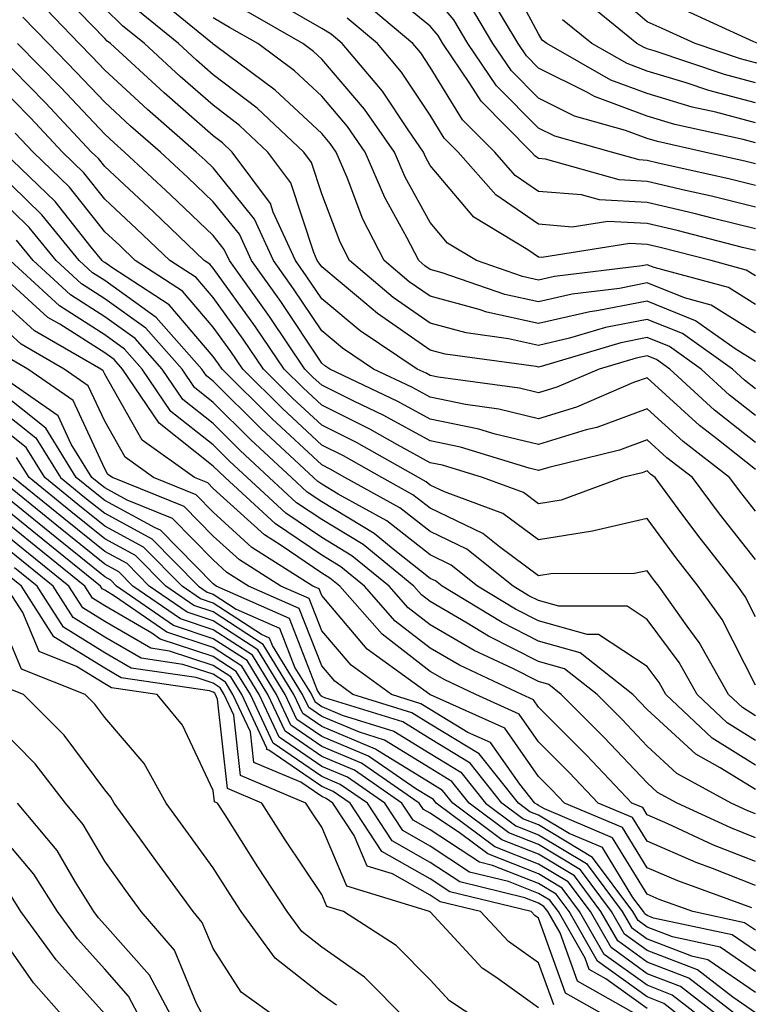
# Model space of a CAD drawing. Units: inches. Extents: x 986963 to 989603, y 7253018 to 7255658.
# Drawn here: x 987920 to 987987, y 7254853 to 7254944 of the extents above; entities that cross this region are included whole.
import ezdxf

# ---------------------------------------------------------------- set-up
doc = ezdxf.new("R2010")
doc.units = ezdxf.units.IN
doc.header["$MEASUREMENT"] = 0
doc.layers.add('Contour_98697253', color=7, linetype='Continuous', true_color=0xf662ea)

msp = doc.modelspace()

# ---------------------------------------------------------------- linework, layer by layer
at = {"layer": 'Contour_98697253'}
for points in [[(987988.05, 7254934.615, 3063), (987984.378, 7254935.592, 3063), (987982.2, 7254936.07, 3063), (987978.05, 7254937.311, 3063), (987974.691, 7254938.561, 3063), (987968.792, 7254941.92, 3063), (987968.382, 7254942.252, 3063), (987968.05, 7254942.809, 3063), (987964.886, 7254948.756, 3063)], [(987988.05, 7254905.152, 3076), (987984.261, 7254908.131, 3076), (987980.14, 7254911.92, 3076), (987978.919, 7254912.789, 3076), (987978.05, 7254913.141, 3076), (987977.034, 7254912.936, 3076), (987973.626, 7254911.92, 3076), (987969.72, 7254910.25, 3076), (987968.05, 7254909.742, 3076), (987966.292, 7254910.162, 3076), (987958.792, 7254911.178, 3076), (987958.05, 7254911.324, 3076), (987957.669, 7254911.539, 3076), (987956.868, 7254911.92, 3076), (987951.585, 7254915.455, 3076), (987948.05, 7254918.385, 3076), (987946.634, 7254920.504, 3076), (987945.628, 7254921.92, 3076), (987943.587, 7254926.383, 3076), (987943.323, 7254927.193, 3076), (987939.798, 7254931.92, 3076), (987938.9, 7254932.77, 3076), (987938.05, 7254933.414, 3076), (987933.519, 7254937.389, 3076), (987928.577, 7254941.92, 3076), (987928.284, 7254942.154, 3076), (987928.05, 7254942.389, 3076), (987923.362, 7254947.233, 3076)], [(987988.05, 7254926.842, 3067), (987983.978, 7254927.848, 3067), (987981.585, 7254928.385, 3067), (987978.05, 7254929.225, 3067), (987975.482, 7254929.352, 3067), (987968.694, 7254931.276, 3067), (987968.05, 7254931.324, 3067), (987967.698, 7254931.568, 3067), (987967.386, 7254931.92, 3067), (987962.737, 7254936.608, 3067), (987961.722, 7254938.248, 3067), (987959.232, 7254941.92, 3067), (987958.792, 7254942.662, 3067), (987958.05, 7254943.541, 3067), (987953.431, 7254947.301, 3067)], [(988038.05, 7254905.797, 3060), (988034.368, 7254908.238, 3060), (988028.89, 7254911.92, 3060), (988028.401, 7254912.272, 3060), (988028.05, 7254912.545, 3060), (988023.089, 7254916.959, 3060), (988018.421, 7254921.92, 3060), (988018.255, 7254922.125, 3060), (988018.05, 7254922.418, 3060), (988014.066, 7254927.936, 3060), (988010.569, 7254931.92, 3060), (988009.3, 7254933.17, 3060), (988008.05, 7254934.195, 3060), (988003.724, 7254936.246, 3060), (988002.845, 7254936.715, 3060), (987998.05, 7254938.551, 3060), (987995.267, 7254939.137, 3060), (987990.228, 7254939.742, 3060), (987988.05, 7254940.133, 3060), (987986.644, 7254940.514, 3060), (987982.493, 7254941.92, 3060), (987979.446, 7254943.317, 3060), (987978.05, 7254943.922, 3060), (987973.763, 7254947.633, 3060)], [(987988.05, 7254912.623, 3073), (987986.175, 7254913.795, 3073), (987982.513, 7254916.383, 3073), (987978.05, 7254918.18, 3073), (987973.411, 7254917.281, 3073), (987972.767, 7254917.203, 3073), (987968.05, 7254916.11, 3073), (987963.284, 7254917.154, 3073), (987962.562, 7254917.408, 3073), (987958.05, 7254918.629, 3073), (987956.107, 7254919.977, 3073), (987953.812, 7254921.92, 3073), (987951.859, 7254925.729, 3073), (987950.394, 7254929.576, 3073), (987949.388, 7254931.92, 3073), (987948.841, 7254932.711, 3073), (987948.05, 7254933.639, 3073), (987943.763, 7254937.633, 3073), (987938.255, 7254941.715, 3073), (987938.05, 7254941.871, 3073), (987938.021, 7254941.891, 3073), (987938.001, 7254941.92, 3073), (987932.532, 7254946.402, 3073)], [(987988.05, 7254928.844, 3066), (987985.579, 7254929.449, 3066), (987979.056, 7254930.914, 3066), (987978.05, 7254931.158, 3066), (987977.327, 7254931.197, 3066), (987974.759, 7254931.92, 3066), (987969.534, 7254933.404, 3066), (987968.05, 7254934.137, 3066), (987964.173, 7254938.043, 3066), (987961.536, 7254941.92, 3066), (987960.237, 7254944.108, 3066), (987958.05, 7254946.715, 3066)], [(987988.05, 7254932.77, 3064), (987986.888, 7254933.082, 3064), (987980.609, 7254934.479, 3064), (987978.05, 7254935.24, 3064), (987973.187, 7254937.057, 3064), (987972.552, 7254937.418, 3064), (987968.05, 7254939.654, 3064), (987966.917, 7254940.787, 3064), (987966.155, 7254941.92, 3064), (987963.372, 7254946.598, 3064)], [(987988.05, 7254902.672, 3077), (987984.485, 7254905.485, 3077), (987982.864, 7254906.735, 3077), (987978.05, 7254911.129, 3077), (987976.8, 7254910.67, 3077), (987971.546, 7254908.424, 3077), (987968.05, 7254907.35, 3077), (987964.368, 7254908.238, 3077), (987961.321, 7254908.649, 3077), (987958.05, 7254909.322, 3077), (987956.37, 7254910.24, 3077), (987952.835, 7254911.92, 3077), (987949.974, 7254913.844, 3077), (987948.05, 7254915.436, 3077), (987945.462, 7254919.332, 3077), (987943.597, 7254921.92, 3077), (987941.859, 7254925.729, 3077), (987938.05, 7254930.455, 3077), (987937.308, 7254931.178, 3077), (987936.497, 7254931.92, 3077), (987931.985, 7254935.856, 3077), (987928.05, 7254939.459, 3077), (987926.859, 7254940.729, 3077), (987925.687, 7254941.92, 3077), (987921.946, 7254945.817, 3077)], [(987988.05, 7254924.84, 3068), (987984.173, 7254925.797, 3068), (987982.386, 7254926.256, 3068), (987978.05, 7254927.281, 3068), (987973.646, 7254927.516, 3068), (987971.995, 7254927.975, 3068), (987968.05, 7254928.297, 3068), (987965.901, 7254929.772, 3068), (987964.017, 7254931.92, 3068), (987961.038, 7254934.908, 3068), (987958.05, 7254939.752, 3068), (987957.191, 7254941.061, 3068), (987956.458, 7254941.92, 3068), (987951.888, 7254945.758, 3068)], [(987988.05, 7254930.846, 3065), (987987.191, 7254931.061, 3065), (987983.353, 7254931.92, 3065), (987979.017, 7254932.887, 3065), (987978.05, 7254933.17, 3065), (987976.058, 7254933.912, 3065), (987971.37, 7254935.24, 3065), (987968.05, 7254936.891, 3065), (987965.54, 7254939.41, 3065), (987963.841, 7254941.92, 3065), (987961.683, 7254945.553, 3065)], [(987988.05, 7254938.297, 3061), (987985.189, 7254939.059, 3061), (987978.714, 7254941.256, 3061), (987978.05, 7254941.451, 3061), (987977.708, 7254941.578, 3061), (987977.112, 7254941.92, 3061), (987972.132, 7254946.002, 3061)], [(987988.05, 7254907.633, 3075), (987985.648, 7254909.518, 3075), (987983.04, 7254911.92, 3075), (987980.12, 7254913.99, 3075), (987978.05, 7254914.82, 3075), (987975.618, 7254914.352, 3075), (987968.284, 7254912.154, 3075), (987968.05, 7254912.096, 3075), (987967.825, 7254912.145, 3075), (987959.427, 7254913.297, 3075), (987958.05, 7254913.668, 3075), (987953.187, 7254917.057, 3075), (987951.448, 7254918.522, 3075), (987948.05, 7254921.334, 3075), (987947.816, 7254921.686, 3075), (987947.65, 7254921.92, 3075), (987947.318, 7254922.652, 3075), (987945.208, 7254929.078, 3075), (987943.099, 7254931.92, 3075), (987940.491, 7254934.361, 3075), (987938.05, 7254936.236, 3075), (987935.013, 7254938.883, 3075), (987931.712, 7254941.92, 3075), (987929.7, 7254943.57, 3075), (987928.05, 7254945.162, 3075)], [(987988.05, 7254910.104, 3074), (987987.034, 7254910.904, 3074), (987985.931, 7254911.92, 3074), (987981.321, 7254915.192, 3074), (987978.05, 7254916.5, 3074), (987974.212, 7254915.758, 3074), (987970.892, 7254914.762, 3074), (987968.05, 7254914.108, 3074), (987965.257, 7254914.713, 3074), (987961.38, 7254915.25, 3074), (987958.05, 7254916.149, 3074), (987954.651, 7254918.522, 3074), (987950.618, 7254921.92, 3074), (987949.749, 7254923.619, 3074), (987948.05, 7254928.082, 3074), (987947.103, 7254930.973, 3074), (987946.4, 7254931.92, 3074), (987942.093, 7254935.963, 3074), (987938.05, 7254939.049, 3074), (987936.517, 7254940.387, 3074), (987934.857, 7254941.92, 3074), (987931.116, 7254944.986, 3074)], [(987988.05, 7254917.877, 3071), (987985.56, 7254919.43, 3071), (987978.685, 7254921.285, 3071), (987978.05, 7254921.539, 3071), (987977.581, 7254921.451, 3071), (987969.515, 7254920.455, 3071), (987968.05, 7254920.123, 3071), (987966.575, 7254920.445, 3071), (987962.337, 7254921.92, 3071), (987959.661, 7254923.531, 3071), (987958.05, 7254925.445, 3071), (987955.735, 7254929.606, 3071), (987954.749, 7254931.92, 3071), (987952.005, 7254935.875, 3071), (987948.05, 7254940.494, 3071), (987947.308, 7254941.178, 3071), (987946.321, 7254941.92, 3071), (987941.068, 7254944.938, 3071)], [(987988.05, 7254920.504, 3070), (987987.181, 7254921.051, 3070), (987983.948, 7254921.92, 3070), (987979.261, 7254923.131, 3070), (987978.05, 7254923.414, 3070), (987976.468, 7254923.502, 3070), (987968.343, 7254922.213, 3070), (987968.05, 7254922.233, 3070), (987967.044, 7254922.926, 3070), (987962.064, 7254925.934, 3070), (987958.05, 7254930.69, 3070), (987957.61, 7254931.481, 3070), (987957.425, 7254931.92, 3070), (987956.009, 7254933.961, 3070), (987953.655, 7254937.526, 3070), (987949.954, 7254941.92, 3070), (987948.919, 7254942.789, 3070), (987948.05, 7254943.317, 3070), (987944.749, 7254945.221, 3070)], [(988038.05, 7254908.199, 3059), (988035.814, 7254909.684, 3059), (988032.484, 7254911.92, 3059), (988029.935, 7254913.805, 3059), (988028.05, 7254915.221, 3059), (988024.505, 7254918.375, 3059), (988021.165, 7254921.92, 3059), (988019.788, 7254923.658, 3059), (988018.05, 7254926.119, 3059), (988015.618, 7254929.488, 3059), (988013.489, 7254931.92, 3059), (988010.745, 7254934.615, 3059), (988008.05, 7254936.822, 3059), (988004.593, 7254938.463, 3059), (988000.052, 7254939.918, 3059), (987998.05, 7254940.69, 3059), (987997.034, 7254940.904, 3059), (987988.568, 7254941.92, 3059), (987988.109, 7254941.979, 3059), (987988.05, 7254942.008, 3059), (987987.894, 7254942.076, 3059), (987981.263, 7254945.133, 3059)], [(987988.05, 7254898.824, 3078), (987986.683, 7254900.553, 3078), (987985.657, 7254901.92, 3078), (987981.37, 7254905.24, 3078), (987978.05, 7254908.268, 3078), (987973.421, 7254906.549, 3078), (987972.444, 7254906.315, 3078), (987968.05, 7254904.957, 3078), (987964.036, 7254905.934, 3078), (987962.523, 7254906.393, 3078), (987958.05, 7254907.311, 3078), (987955.071, 7254908.942, 3078), (987948.812, 7254911.92, 3078), (987948.353, 7254912.223, 3078), (987948.05, 7254912.477, 3078), (987944.28, 7254918.151, 3078), (987941.575, 7254921.92, 3078), (987940.472, 7254924.342, 3078), (987938.05, 7254927.34, 3078), (987935.716, 7254929.586, 3078), (987933.187, 7254931.92, 3078), (987930.443, 7254934.313, 3078), (987928.05, 7254936.51, 3078), (987925.433, 7254939.303, 3078), (987922.855, 7254941.92, 3078), (987920.501, 7254944.371, 3078)], [(987988.05, 7254915.25, 3072), (987983.948, 7254917.818, 3072), (987981.487, 7254918.483, 3072), (987978.05, 7254919.86, 3072), (987975.491, 7254919.361, 3072), (987971.136, 7254918.834, 3072), (987968.05, 7254918.111, 3072), (987964.935, 7254918.805, 3072), (987959.163, 7254920.807, 3072), (987958.05, 7254921.11, 3072), (987957.571, 7254921.442, 3072), (987957.005, 7254921.92, 3072), (987955.911, 7254924.059, 3072), (987953.87, 7254927.74, 3072), (987952.064, 7254931.92, 3072), (987950.423, 7254934.293, 3072), (987948.05, 7254937.067, 3072), (987945.54, 7254939.41, 3072), (987942.151, 7254941.92, 3072), (987939.544, 7254943.414, 3072), (987938.05, 7254944.283, 3072)], [(987988.05, 7254922.838, 3069), (987986.829, 7254923.141, 3069), (987980.823, 7254924.693, 3069), (987978.05, 7254925.348, 3069), (987974.437, 7254925.533, 3069), (987971.146, 7254925.016, 3069), (987968.05, 7254925.27, 3069), (987964.105, 7254927.975, 3069), (987960.638, 7254931.92, 3069), (987959.349, 7254933.219, 3069), (987958.05, 7254935.318, 3069), (987955.423, 7254939.293, 3069), (987953.206, 7254941.92, 3069), (987950.403, 7254944.274, 3069)], [(987988.05, 7254936.451, 3062), (987983.734, 7254937.604, 3062), (987981.663, 7254938.307, 3062), (987978.05, 7254939.381, 3062), (987976.204, 7254940.074, 3062), (987972.952, 7254941.92, 3062), (987970.257, 7254944.127, 3062)], [(987988.05, 7254894.381, 3079), (987984.71, 7254898.58, 3079), (987982.22, 7254901.92, 3079), (987979.866, 7254903.736, 3079), (987978.05, 7254905.397, 3079), (987975.511, 7254904.459, 3079), (987968.987, 7254902.858, 3079), (987968.05, 7254902.565, 3079), (987967.191, 7254902.779, 3079), (987960.853, 7254904.723, 3079), (987958.05, 7254905.299, 3079), (987953.773, 7254907.643, 3079), (987951.019, 7254908.951, 3079), (987948.05, 7254910.436, 3079), (987947.278, 7254911.149, 3079), (987946.507, 7254911.92, 3079), (987943.294, 7254916.676, 3079), (987943.099, 7254916.969, 3079), (987939.554, 7254921.92, 3079), (987939.075, 7254922.945, 3079), (987938.05, 7254924.225, 3079), (987934.124, 7254927.994, 3079), (987929.886, 7254931.92, 3079), (987928.909, 7254932.779, 3079), (987928.05, 7254933.561, 3079), (987924.007, 7254937.877, 3079), (987920.023, 7254941.92, 3079)], [(987988.05, 7254889.098, 3080), (987987.093, 7254890.963, 3080), (987986.419, 7254891.92, 3080), (987982.728, 7254896.598, 3080), (987980.921, 7254899.049, 3080), (987978.782, 7254901.92, 3080), (987978.372, 7254902.242, 3080), (987978.05, 7254902.535, 3080), (987977.601, 7254902.369, 3080), (987975.784, 7254901.92, 3080), (987970.14, 7254899.83, 3080), (987968.05, 7254899.498, 3080), (987966.663, 7254900.533, 3080), (987962.884, 7254901.92, 3080), (987959.183, 7254903.053, 3080), (987958.05, 7254903.287, 3080), (987955.032, 7254904.938, 3080), (987952.503, 7254906.373, 3080), (987948.05, 7254908.59, 3080), (987946.331, 7254910.201, 3080), (987944.593, 7254911.92, 3080), (987941.956, 7254915.826, 3080), (987938.05, 7254921.217, 3080), (987937.728, 7254921.598, 3080), (987937.23, 7254921.92, 3080), (987932.552, 7254926.422, 3080), (987928.05, 7254930.592, 3080), (987927.464, 7254931.334, 3080), (987926.849, 7254931.92, 3080), (987922.591, 7254936.461, 3080), (987918.05, 7254941.07, 3080)], [(987988.05, 7254882.799, 3081), (987984.964, 7254888.834, 3081), (987982.767, 7254891.92, 3081), (987980.687, 7254894.557, 3081), (987978.05, 7254898.141, 3081), (987973.148, 7254897.018, 3081), (987973.001, 7254896.969, 3081), (987968.05, 7254896.178, 3081), (987964.749, 7254898.619, 3081), (987959.368, 7254900.602, 3081), (987958.05, 7254901.236, 3081), (987957.669, 7254901.539, 3081), (987956.966, 7254901.92, 3081), (987951.273, 7254905.143, 3081), (987948.05, 7254906.754, 3081), (987945.374, 7254909.244, 3081), (987942.689, 7254911.92, 3081), (987940.823, 7254914.693, 3081), (987938.05, 7254918.512, 3081), (987936.478, 7254920.348, 3081), (987934.056, 7254921.92, 3081), (987930.989, 7254924.86, 3081), (987928.05, 7254927.584, 3081), (987926.136, 7254930.006, 3081), (987924.153, 7254931.92, 3081), (987921.204, 7254935.074, 3081), (987918.05, 7254938.268, 3081)], [(987988.05, 7254879.967, 3082), (987986.849, 7254880.719, 3082), (987985.56, 7254881.92, 3082), (987982.855, 7254886.725, 3082), (987981.741, 7254888.229, 3082), (987979.124, 7254891.92, 3082), (987978.646, 7254892.516, 3082), (987978.05, 7254893.336, 3082), (987976.898, 7254893.072, 3082), (987969.163, 7254893.033, 3082), (987968.05, 7254892.858, 3082), (987964.427, 7254895.543, 3082), (987962.894, 7254896.764, 3082), (987958.05, 7254899.088, 3082), (987956.468, 7254900.338, 3082), (987953.587, 7254901.92, 3082), (987950.052, 7254903.922, 3082), (987948.05, 7254904.918, 3082), (987944.427, 7254908.297, 3082), (987940.784, 7254911.92, 3082), (987939.681, 7254913.551, 3082), (987938.05, 7254915.797, 3082), (987935.228, 7254919.098, 3082), (987930.872, 7254921.92, 3082), (987929.437, 7254923.307, 3082), (987928.05, 7254924.586, 3082), (987924.808, 7254928.678, 3082), (987921.458, 7254931.92, 3082), (987919.808, 7254933.678, 3082)], [(987988.05, 7254877.701, 3083), (987985.443, 7254879.313, 3083), (987982.669, 7254881.92, 3083), (987981.009, 7254884.879, 3083), (987978.05, 7254888.854, 3083), (987976.204, 7254890.074, 3083), (987969.915, 7254890.055, 3083), (987968.05, 7254890.582, 3083), (987967.161, 7254891.031, 3083), (987965.696, 7254891.92, 3083), (987961.439, 7254895.309, 3083), (987958.05, 7254896.94, 3083), (987955.267, 7254899.137, 3083), (987950.198, 7254901.92, 3083), (987948.831, 7254902.701, 3083), (987948.05, 7254903.082, 3083), (987943.48, 7254907.35, 3083), (987938.87, 7254911.92, 3083), (987938.538, 7254912.408, 3083), (987938.05, 7254913.092, 3083), (987933.978, 7254917.848, 3083), (987928.694, 7254921.276, 3083), (987928.05, 7254921.735, 3083), (987927.943, 7254921.813, 3083), (987927.816, 7254921.92, 3083), (987926.8, 7254923.17, 3083), (987923.489, 7254927.36, 3083), (987918.763, 7254931.92, 3083)], [(987988.05, 7254875.426, 3084), (987984.046, 7254877.916, 3084), (987979.778, 7254881.92, 3084), (987979.153, 7254883.024, 3084), (987978.05, 7254884.518, 3084), (987973.577, 7254887.447, 3084), (987972.523, 7254887.447, 3084), (987968.05, 7254888.717, 3084), (987965.921, 7254889.791, 3084), (987962.425, 7254891.92, 3084), (987959.984, 7254893.854, 3084), (987958.05, 7254894.791, 3084), (987954.066, 7254897.936, 3084), (987949.564, 7254900.406, 3084), (987948.05, 7254901.315, 3084), (987947.689, 7254901.559, 3084), (987947.308, 7254901.92, 3084), (987942.513, 7254906.383, 3084), (987938.05, 7254910.807, 3084), (987937.435, 7254911.305, 3084), (987937.015, 7254911.92, 3084), (987932.796, 7254916.666, 3084), (987928.05, 7254920.074, 3084), (987926.927, 7254920.797, 3084), (987925.696, 7254921.92, 3084), (987922.269, 7254926.139, 3084), (987918.05, 7254930.231, 3084)], [(987988.05, 7254873.16, 3085), (987984.788, 7254875.182, 3085), (987982.542, 7254876.412, 3085), (987978.05, 7254880.553, 3085), (987977.386, 7254881.256, 3085), (987976.722, 7254881.92, 3085), (987971.888, 7254885.758, 3085), (987968.05, 7254886.842, 3085), (987964.681, 7254888.551, 3085), (987959.144, 7254891.92, 3085), (987958.538, 7254892.408, 3085), (987958.05, 7254892.633, 3085), (987954.642, 7254895.328, 3085), (987952.894, 7254896.764, 3085), (987948.05, 7254899.674, 3085), (987946.712, 7254900.582, 3085), (987945.267, 7254901.92, 3085), (987941.526, 7254905.397, 3085), (987938.05, 7254908.854, 3085), (987936.341, 7254910.211, 3085), (987935.179, 7254911.92, 3085), (987931.829, 7254915.699, 3085), (987928.05, 7254918.404, 3085), (987925.911, 7254919.781, 3085), (987923.577, 7254921.92, 3085), (987921.097, 7254924.967, 3085), (987918.05, 7254927.926, 3085)], [(987988.05, 7254870.924, 3086), (987987.337, 7254871.207, 3086), (987985.794, 7254871.92, 3086), (987980.784, 7254874.654, 3086), (987978.05, 7254877.174, 3086), (987975.745, 7254879.615, 3086), (987973.431, 7254881.92, 3086), (987970.433, 7254884.303, 3086), (987968.05, 7254884.977, 3086), (987963.431, 7254887.301, 3086), (987961.458, 7254888.512, 3086), (987958.05, 7254890.485, 3086), (987957.239, 7254891.11, 3086), (987956.536, 7254891.92, 3086), (987951.868, 7254895.738, 3086), (987948.05, 7254898.043, 3086), (987945.735, 7254899.606, 3086), (987943.226, 7254901.92, 3086), (987940.55, 7254904.42, 3086), (987938.05, 7254906.901, 3086), (987935.247, 7254909.117, 3086), (987933.353, 7254911.92, 3086), (987930.862, 7254914.733, 3086), (987928.05, 7254916.744, 3086), (987924.896, 7254918.766, 3086), (987921.458, 7254921.92, 3086), (987919.935, 7254923.805, 3086)], [(987988.05, 7254868.727, 3087), (987985.755, 7254869.625, 3087), (987980.804, 7254871.92, 3087), (987979.017, 7254872.887, 3087), (987978.05, 7254873.785, 3087), (987974.095, 7254877.965, 3087), (987970.14, 7254881.92, 3087), (987968.978, 7254882.848, 3087), (987968.05, 7254883.111, 3087), (987965.657, 7254884.313, 3087), (987962.112, 7254885.983, 3087), (987958.05, 7254888.346, 3087), (987956.038, 7254889.908, 3087), (987954.261, 7254891.92, 3087), (987950.843, 7254894.713, 3087), (987948.05, 7254896.402, 3087), (987944.759, 7254898.629, 3087), (987941.194, 7254901.92, 3087), (987939.564, 7254903.434, 3087), (987938.05, 7254904.938, 3087), (987934.153, 7254908.024, 3087), (987931.517, 7254911.92, 3087), (987929.886, 7254913.756, 3087), (987928.05, 7254915.074, 3087), (987923.88, 7254917.75, 3087), (987919.339, 7254921.92, 3087)], [(987988.05, 7254866.52, 3088), (987984.173, 7254868.043, 3088), (987979.974, 7254869.996, 3088), (987978.05, 7254870.826, 3088), (987977.64, 7254871.51, 3088), (987976.653, 7254871.92, 3088), (987972.474, 7254876.344, 3088), (987968.05, 7254880.758, 3088), (987967.571, 7254881.442, 3088), (987966.497, 7254881.92, 3088), (987960.755, 7254884.625, 3088), (987958.05, 7254886.197, 3088), (987954.827, 7254888.697, 3088), (987951.985, 7254891.92, 3088), (987949.818, 7254893.688, 3088), (987948.05, 7254894.762, 3088), (987943.782, 7254897.652, 3088), (987939.153, 7254901.92, 3088), (987938.587, 7254902.457, 3088), (987938.05, 7254902.985, 3088), (987933.069, 7254906.94, 3088), (987929.691, 7254911.92, 3088), (987928.919, 7254912.789, 3088), (987928.05, 7254913.414, 3088), (987923.909, 7254916.061, 3088), (987922.816, 7254916.686, 3088), (987918.05, 7254921.002, 3088)], [(987988.05, 7254864.322, 3089), (987984.085, 7254865.885, 3089), (987982.562, 7254866.432, 3089), (987978.05, 7254868.395, 3089), (987976.712, 7254870.582, 3089), (987973.548, 7254871.92, 3089), (987970.872, 7254874.742, 3089), (987968.05, 7254877.565, 3089), (987966.253, 7254880.123, 3089), (987962.249, 7254881.92, 3089), (987959.398, 7254883.268, 3089), (987958.05, 7254884.049, 3089), (987953.616, 7254887.486, 3089), (987949.71, 7254891.92, 3089), (987948.792, 7254892.662, 3089), (987948.05, 7254893.121, 3089), (987944.319, 7254895.651, 3089), (987942.767, 7254896.637, 3089), (987938.05, 7254900.914, 3089), (987937.552, 7254901.422, 3089), (987936.321, 7254901.92, 3089), (987931.497, 7254905.367, 3089), (987928.05, 7254911.461, 3089), (987927.903, 7254911.774, 3089), (987927.698, 7254911.92, 3089), (987921.585, 7254915.455, 3089), (987918.05, 7254918.649, 3089)], [(987987.708, 7254862.262, 3090), (987980.872, 7254864.742, 3090), (987978.05, 7254865.963, 3090), (987975.784, 7254869.654, 3090), (987970.433, 7254871.92, 3090), (987969.271, 7254873.141, 3090), (987968.05, 7254874.371, 3090), (987964.944, 7254878.815, 3090), (987958.089, 7254881.881, 3090), (987958.05, 7254881.91, 3090), (987958.011, 7254881.92, 3090), (987952.249, 7254886.119, 3090), (987948.05, 7254891.041, 3090), (987947.806, 7254891.676, 3090), (987947.249, 7254891.92, 3090), (987941.614, 7254895.485, 3090), (987938.05, 7254898.717, 3090), (987936.468, 7254900.338, 3090), (987932.542, 7254901.92, 3090), (987929.925, 7254903.795, 3090), (987928.05, 7254907.106, 3090), (987926.517, 7254910.387, 3090), (987924.329, 7254911.92, 3090), (987920.345, 7254914.215, 3090), (987918.05, 7254916.295, 3090)], [(987988.05, 7254860.192, 3091), (987987.025, 7254860.895, 3091), (987982.269, 7254861.92, 3091), (987979.173, 7254863.043, 3091), (987978.05, 7254863.531, 3091), (987974.857, 7254868.727, 3091), (987968.577, 7254871.393, 3091), (987968.05, 7254871.705, 3091), (987967.903, 7254871.774, 3091), (987967.698, 7254871.92, 3091), (987966.321, 7254873.649, 3091), (987963.626, 7254877.496, 3091), (987961.536, 7254878.434, 3091), (987958.05, 7254880.553, 3091), (987957.2, 7254881.07, 3091), (987954.476, 7254881.92, 3091), (987950.755, 7254884.625, 3091), (987948.05, 7254887.799, 3091), (987946.898, 7254890.768, 3091), (987944.28, 7254891.92, 3091), (987940.462, 7254894.332, 3091), (987938.05, 7254896.52, 3091), (987935.374, 7254899.244, 3091), (987928.763, 7254901.92, 3091), (987928.343, 7254902.213, 3091), (987928.05, 7254902.74, 3091), (987925.14, 7254909.01, 3091), (987920.95, 7254911.92, 3091), (987919.114, 7254912.985, 3091)], [(987988.05, 7254858.287, 3092), (987985.892, 7254859.762, 3092), (987978.646, 7254861.324, 3092), (987978.05, 7254861.559, 3092), (987977.835, 7254861.705, 3092), (987977.718, 7254861.92, 3092), (987976.741, 7254863.229, 3092), (987973.939, 7254867.809, 3092), (987970.862, 7254869.108, 3092), (987968.05, 7254870.807, 3092), (987967.249, 7254871.119, 3092), (987966.185, 7254871.92, 3092), (987962.581, 7254876.451, 3092), (987958.05, 7254879.195, 3092), (987956.36, 7254880.231, 3092), (987950.931, 7254881.92, 3092), (987949.271, 7254883.141, 3092), (987948.05, 7254884.557, 3092), (987945.989, 7254889.86, 3092), (987941.312, 7254891.92, 3092), (987939.31, 7254893.18, 3092), (987938.05, 7254894.332, 3092), (987934.29, 7254898.16, 3092), (987930.13, 7254899.84, 3092), (987928.05, 7254900.973, 3092), (987927.523, 7254901.393, 3092), (987926.868, 7254901.92, 3092), (987924.974, 7254904.996, 3092), (987923.753, 7254907.623, 3092), (987919.124, 7254910.846, 3092)], [(987988.05, 7254856.383, 3093), (987984.769, 7254858.639, 3093), (987980.394, 7254859.576, 3093), (987978.05, 7254860.485, 3093), (987977.22, 7254861.09, 3093), (987976.741, 7254861.92, 3093), (987973.03, 7254866.901, 3093), (987968.05, 7254869.908, 3093), (987966.605, 7254870.475, 3093), (987964.671, 7254871.92, 3093), (987961.732, 7254875.602, 3093), (987958.05, 7254877.838, 3093), (987955.53, 7254879.401, 3093), (987948.343, 7254881.627, 3093), (987948.05, 7254881.744, 3093), (987947.952, 7254881.822, 3093), (987947.903, 7254881.92, 3093), (987947.669, 7254882.301, 3093), (987945.071, 7254888.942, 3093), (987938.333, 7254891.92, 3093), (987938.157, 7254892.027, 3093), (987938.05, 7254892.135, 3093), (987933.206, 7254897.076, 3093), (987932.689, 7254897.281, 3093), (987928.05, 7254899.801, 3093), (987926.878, 7254900.748, 3093), (987925.423, 7254901.92, 3093), (987922.61, 7254906.481, 3093), (987918.05, 7254910.094, 3093)], [(987918.05, 7254908.483, 3094), (987921.712, 7254905.582, 3094), (987923.968, 7254901.92, 3094), (987926.224, 7254900.094, 3094), (987928.05, 7254898.629, 3094), (987932.396, 7254896.266, 3094), (987936.693, 7254891.92, 3094), (987937.493, 7254891.363, 3094), (987938.05, 7254891.178, 3094), (987940.169, 7254889.801, 3094), (987944.163, 7254888.033, 3094), (987945.589, 7254884.381, 3094), (987947.103, 7254881.92, 3094), (987947.405, 7254881.276, 3094), (987948.05, 7254880.826, 3094), (987949.935, 7254880.035, 3094), (987954.691, 7254878.561, 3094), (987958.05, 7254876.49, 3094), (987960.892, 7254874.762, 3094), (987963.157, 7254871.92, 3094), (987965.96, 7254869.83, 3094), (987968.05, 7254869, 3094), (987972.464, 7254866.334, 3094), (987975.755, 7254861.92, 3094), (987976.595, 7254860.465, 3094), (987978.05, 7254859.41, 3094), (987982.142, 7254857.828, 3094), (987983.636, 7254857.506, 3094), (987988.05, 7254854.488, 3094)], [(987988.05, 7254852.584, 3095), (987985.95, 7254854.02, 3095), (987982.679, 7254856.549, 3095), (987978.05, 7254858.336, 3095), (987975.97, 7254859.84, 3095), (987974.778, 7254861.92, 3095), (987971.907, 7254865.777, 3095), (987968.05, 7254868.102, 3095), (987965.316, 7254869.186, 3095), (987961.644, 7254871.92, 3095), (987960.052, 7254873.922, 3095), (987958.05, 7254875.133, 3095), (987953.851, 7254877.721, 3095), (987951.526, 7254878.443, 3095), (987948.05, 7254879.899, 3095), (987946.859, 7254880.729, 3095), (987946.292, 7254881.92, 3095), (987943.519, 7254886.451, 3095), (987943.255, 7254887.125, 3095), (987942.513, 7254887.457, 3095), (987938.05, 7254890.358, 3095), (987936.878, 7254890.748, 3095), (987935.179, 7254891.92, 3095), (987931.634, 7254895.504, 3095), (987928.05, 7254897.457, 3095), (987925.579, 7254899.449, 3095), (987922.523, 7254901.92, 3095), (987920.814, 7254904.684, 3095), (987918.05, 7254906.871, 3095)], [(987986.888, 7254851.92, 3096), (987981.907, 7254855.777, 3096), (987978.05, 7254857.262, 3096), (987975.345, 7254859.215, 3096), (987973.792, 7254861.92, 3096), (987971.341, 7254865.211, 3096), (987968.05, 7254867.203, 3096), (987964.661, 7254868.531, 3096), (987960.13, 7254871.92, 3096), (987959.202, 7254873.072, 3096), (987958.05, 7254873.776, 3096), (987953.206, 7254876.764, 3096), (987953.021, 7254876.891, 3096), (987948.05, 7254878.981, 3096), (987946.312, 7254880.182, 3096), (987945.491, 7254881.92, 3096), (987942.669, 7254886.539, 3096), (987938.05, 7254889.537, 3096), (987936.253, 7254890.123, 3096), (987933.675, 7254891.92, 3096), (987930.882, 7254894.752, 3096), (987928.05, 7254896.285, 3096), (987924.935, 7254898.805, 3096), (987921.077, 7254901.92, 3096), (987919.915, 7254903.785, 3096)], [(987983.343, 7254851.92, 3098), (987980.355, 7254854.225, 3098), (987978.05, 7254855.123, 3098), (987974.105, 7254857.975, 3098), (987971.829, 7254861.92, 3098), (987970.218, 7254864.088, 3098), (987968.05, 7254865.397, 3098), (987963.372, 7254867.242, 3098), (987960.843, 7254869.127, 3098), (987958.05, 7254870.973, 3098), (987957.444, 7254871.315, 3098), (987957.044, 7254871.92, 3098), (987951.722, 7254875.592, 3098), (987948.05, 7254877.135, 3098), (987945.218, 7254879.088, 3098), (987943.89, 7254881.92, 3098), (987941.673, 7254885.543, 3098), (987938.05, 7254887.897, 3098), (987935.023, 7254888.893, 3098), (987930.657, 7254891.92, 3098), (987929.359, 7254893.229, 3098), (987928.05, 7254893.942, 3098), (987923.636, 7254897.506, 3098), (987918.177, 7254901.92, 3098)], [(987985.12, 7254851.92, 3097), (987981.136, 7254855.006, 3097), (987978.05, 7254856.188, 3097), (987974.73, 7254858.6, 3097), (987972.816, 7254861.92, 3097), (987970.775, 7254864.645, 3097), (987968.05, 7254866.295, 3097), (987964.017, 7254867.887, 3097), (987958.616, 7254871.92, 3097), (987958.362, 7254872.233, 3097), (987958.05, 7254872.428, 3097), (987956.741, 7254873.229, 3097), (987952.366, 7254876.236, 3097), (987948.05, 7254878.053, 3097), (987945.765, 7254879.635, 3097), (987944.691, 7254881.92, 3097), (987942.171, 7254886.041, 3097), (987938.05, 7254888.717, 3097), (987935.638, 7254889.508, 3097), (987932.161, 7254891.92, 3097), (987930.12, 7254893.99, 3097), (987928.05, 7254895.113, 3097), (987924.28, 7254898.151, 3097), (987919.622, 7254901.92, 3097)], [(987981.566, 7254851.92, 3099), (987979.583, 7254853.453, 3099), (987978.05, 7254854.049, 3099), (987973.48, 7254857.35, 3099), (987970.853, 7254861.92, 3099), (987969.651, 7254863.522, 3099), (987968.05, 7254864.498, 3099), (987963.802, 7254866.168, 3099), (987962.591, 7254866.461, 3099), (987958.05, 7254869.459, 3099), (987956.487, 7254870.358, 3099), (987955.452, 7254871.92, 3099), (987951.068, 7254874.938, 3099), (987948.05, 7254876.207, 3099), (987944.671, 7254878.541, 3099), (987943.079, 7254881.92, 3099), (987941.175, 7254885.045, 3099), (987938.05, 7254887.067, 3099), (987934.407, 7254888.277, 3099), (987929.153, 7254891.92, 3099), (987928.607, 7254892.477, 3099), (987928.05, 7254892.779, 3099), (987923.636, 7254896.334, 3099), (987922.991, 7254896.861, 3099), (987918.05, 7254900.846, 3099)], [(987978.05, 7254852.975, 3100), (987974.241, 7254855.729, 3100), (987972.718, 7254856.588, 3100), (987972.337, 7254857.633, 3100), (987969.866, 7254861.92, 3100), (987969.095, 7254862.965, 3100), (987968.05, 7254863.59, 3100), (987965.286, 7254864.684, 3100), (987961.683, 7254865.553, 3100), (987958.05, 7254867.955, 3100), (987955.521, 7254869.391, 3100), (987953.86, 7254871.92, 3100), (987950.423, 7254874.293, 3100), (987948.05, 7254875.289, 3100), (987944.124, 7254877.994, 3100), (987942.278, 7254881.92, 3100), (987940.677, 7254884.547, 3100), (987938.05, 7254886.246, 3100), (987933.792, 7254887.662, 3100), (987928.968, 7254891.002, 3100), (987928.05, 7254891.529, 3100), (987927.806, 7254891.676, 3100), (987927.659, 7254891.92, 3100), (987922.337, 7254896.207, 3100), (987918.05, 7254899.674, 3100)], [(987977.991, 7254851.92, 3101), (987971.624, 7254855.494, 3101), (987970.023, 7254859.947, 3101), (987968.89, 7254861.92, 3101), (987968.528, 7254862.399, 3101), (987968.05, 7254862.692, 3101), (987966.78, 7254863.19, 3101), (987960.775, 7254864.645, 3101), (987958.05, 7254866.442, 3101), (987954.554, 7254868.424, 3101), (987952.269, 7254871.92, 3101), (987949.769, 7254873.639, 3101), (987948.05, 7254874.361, 3101), (987943.577, 7254877.447, 3101), (987941.478, 7254881.92, 3101), (987940.179, 7254884.049, 3101), (987938.05, 7254885.426, 3101), (987933.167, 7254887.037, 3101), (987932.386, 7254887.584, 3101), (987928.05, 7254890.094, 3101), (987926.927, 7254890.797, 3101), (987926.204, 7254891.92, 3101), (987921.693, 7254895.563, 3101), (987918.05, 7254898.502, 3101)], [(987974.954, 7254851.92, 3102), (987970.53, 7254854.401, 3102), (987968.05, 7254861.315, 3102), (987967.698, 7254861.568, 3102), (987967.366, 7254861.92, 3102), (987959.866, 7254863.736, 3102), (987958.05, 7254864.928, 3102), (987953.597, 7254867.467, 3102), (987950.677, 7254871.92, 3102), (987949.124, 7254872.994, 3102), (987948.05, 7254873.443, 3102), (987943.177, 7254876.793, 3102), (987943.001, 7254876.871, 3102), (987942.982, 7254876.988, 3102), (987940.677, 7254881.92, 3102), (987939.681, 7254883.551, 3102), (987938.05, 7254884.606, 3102), (987934.036, 7254885.934, 3102), (987932.318, 7254886.188, 3102), (987928.05, 7254888.658, 3102), (987926.038, 7254889.908, 3102), (987924.749, 7254891.92, 3102), (987921.038, 7254894.908, 3102), (987918.05, 7254897.33, 3102)], [(987969.437, 7254853.307, 3103), (987968.05, 7254857.184, 3103), (987965.286, 7254859.156, 3103), (987962.689, 7254861.92, 3103), (987958.958, 7254862.828, 3103), (987958.05, 7254863.424, 3103), (987954.573, 7254865.397, 3103), (987952.239, 7254866.11, 3103), (987951.038, 7254868.932, 3103), (987949.075, 7254871.92, 3103), (987948.47, 7254872.34, 3103), (987948.05, 7254872.516, 3103), (987946.136, 7254873.834, 3103), (987941.79, 7254875.66, 3103), (987941.478, 7254878.492, 3103), (987939.876, 7254881.92, 3103), (987939.183, 7254883.053, 3103), (987938.05, 7254883.785, 3103), (987935.267, 7254884.703, 3103), (987931.409, 7254885.279, 3103), (987928.05, 7254887.223, 3103), (987925.15, 7254889.02, 3103), (987923.294, 7254891.92, 3103), (987920.394, 7254894.264, 3103), (987918.05, 7254896.149, 3103)], [(987968.05, 7254853.053, 3104), (987964.095, 7254855.875, 3104), (987962.835, 7254856.705, 3104), (987958.05, 7254861.881, 3104), (987958.03, 7254861.901, 3104), (987958.001, 7254861.92, 3104), (987950.384, 7254864.254, 3104), (987948.05, 7254869.713, 3104), (987947.161, 7254871.031, 3104), (987946.605, 7254871.92, 3104), (987940.579, 7254874.449, 3104), (987939.964, 7254880.006, 3104), (987939.066, 7254881.92, 3104), (987938.685, 7254882.555, 3104), (987938.05, 7254882.965, 3104), (987936.487, 7254883.483, 3104), (987930.491, 7254884.361, 3104), (987928.05, 7254885.777, 3104), (987924.261, 7254888.131, 3104), (987921.839, 7254891.92, 3104), (987919.739, 7254893.61, 3104)], [(987962.532, 7254851.92, 3105), (987959.827, 7254853.697, 3105), (987958.05, 7254855.611, 3105), (987954.905, 7254858.776, 3105), (987950.052, 7254861.92, 3105), (987948.519, 7254862.389, 3105), (987948.05, 7254863.483, 3105), (987944.671, 7254868.541, 3105), (987942.523, 7254871.92, 3105), (987939.378, 7254873.248, 3105), (987938.46, 7254881.51, 3105), (987938.265, 7254881.92, 3105), (987938.187, 7254882.057, 3105), (987938.05, 7254882.145, 3105), (987937.718, 7254882.252, 3105), (987929.583, 7254883.453, 3105), (987928.05, 7254884.342, 3105), (987923.372, 7254887.242, 3105), (987920.384, 7254891.92, 3105), (987919.095, 7254892.965, 3105)], [(987955.931, 7254851.92, 3106), (987951.995, 7254855.865, 3106), (987948.05, 7254858.639, 3106), (987946.214, 7254860.084, 3106), (987944.876, 7254861.92, 3106), (987942.161, 7254866.031, 3106), (987939.144, 7254870.826, 3106), (987938.45, 7254871.92, 3106), (987938.167, 7254872.037, 3106), (987938.05, 7254873.092, 3106), (987935.218, 7254879.088, 3106), (987932.894, 7254881.92, 3106), (987928.675, 7254882.545, 3106), (987928.05, 7254882.906, 3106), (987925.452, 7254884.518, 3106), (987922.025, 7254885.895, 3106), (987920.501, 7254889.469, 3106), (987918.929, 7254891.92, 3106)], [(987949.427, 7254853.297, 3107), (987948.05, 7254854.254, 3107), (987943.753, 7254857.623, 3107), (987940.638, 7254861.92, 3107), (987939.612, 7254863.483, 3107), (987938.05, 7254865.953, 3107), (987935.54, 7254869.41, 3107), (987933.724, 7254871.92, 3107), (987931.693, 7254875.563, 3107), (987928.05, 7254879.82, 3107), (987927.151, 7254881.022, 3107), (987926.263, 7254881.92, 3107), (987920.394, 7254884.264, 3107), (987918.05, 7254889.781, 3107)], [(987944.232, 7254851.92, 3108), (987940.628, 7254854.498, 3108), (987938.05, 7254858.522, 3108), (987937.044, 7254860.914, 3108), (987936.194, 7254861.92, 3108), (987932.767, 7254866.637, 3108), (987931.263, 7254868.707, 3108), (987928.919, 7254871.92, 3108), (987928.607, 7254872.477, 3108), (987928.05, 7254873.141, 3108), (987924.3, 7254878.17, 3108), (987920.579, 7254881.92, 3108), (987918.773, 7254882.643, 3108)], [(987937.327, 7254851.92, 3109), (987936.517, 7254853.453, 3109), (987934.476, 7254858.346, 3109), (987931.419, 7254861.92, 3109), (987930.003, 7254863.873, 3109), (987928.05, 7254866.549, 3109), (987926.077, 7254869.947, 3109), (987924.437, 7254871.92, 3109), (987921.653, 7254875.524, 3109), (987918.05, 7254879.147, 3109)], [(987934.378, 7254851.92, 3110), (987932.181, 7254856.051, 3110), (987928.05, 7254860.709, 3110), (987927.474, 7254861.344, 3110), (987927.054, 7254861.92, 3110), (987925.355, 7254864.615, 3110), (987923.665, 7254867.535, 3110), (987920.023, 7254871.92, 3110)], [(987931.419, 7254851.92, 3111), (987930.257, 7254854.127, 3111), (987928.05, 7254856.598, 3111), (987925.53, 7254859.401, 3111), (987923.694, 7254861.92, 3111), (987921.507, 7254865.377, 3111), (987918.05, 7254869.44, 3111)], [(987928.05, 7254852.496, 3112), (987923.587, 7254857.457, 3112), (987920.335, 7254861.92, 3112), (987919.446, 7254863.317, 3112)], [(987924.525, 7254851.92, 3113), (987921.478, 7254855.348, 3113), (987918.05, 7254860.231, 3113)]]:
    msp.add_polyline3d(points, dxfattribs=at)

doc.saveas('drawing.dxf')
